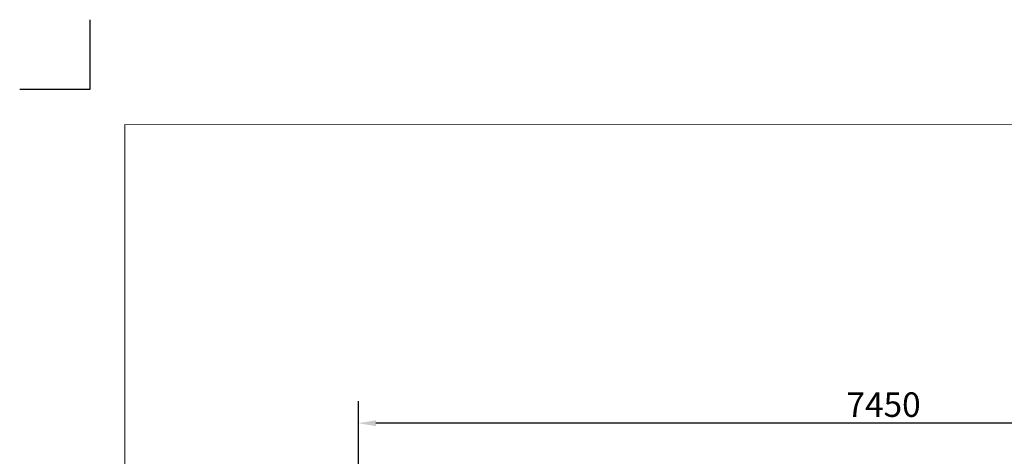
# Model space of a CAD drawing. Units: millimetres. Extents: x 161 to 11166, y -894 to 14458.
# Drawn here: x 166 to 7194, y 11338 to 14458 of the extents above; entities that cross this region are included whole.
import ezdxf

# ---------------------------------------------------------------- set-up
doc = ezdxf.new("R2010")
doc.units = ezdxf.units.MM
doc.header["$LTSCALE"] = 50
doc.layers.add('InterSystem - drawing', color=7, linetype='Continuous')
doc.layers.add('InterSystem-description', color=7, linetype='Continuous', lineweight=13)
doc.layers.add('Wymiar (ISO)', color=7, linetype='Continuous', lineweight=25)
doc.styles.add('Tekst notatki (ISO)', font='tahoma.ttf')
doc.dimstyles.new('Domyślne (ISO)', dxfattribs={"dimscale": 50, "dimtxt": 3.5, "dimasz": 2.5, "dimexe": 3.175, "dimexo": 0, "dimgap": 0.762, "dimtad": 1, "dimrnd": 1e-08, "dimzin": 0, "dimtxsty": 'Tekst notatki (ISO)', "dimcen": 0.09, "dimdle": 10, "dimclrd": 256, "dimclre": 256, "dimclrt": 256, "dimazin": 0, "dimtfac": 1.001486, "dimtmove": 0, "dimatfit": 3, "dimfxl": 1, "dimtolj": 1, "dimtzin": 0, "dimlwd": -1, "dimlwe": -1, "dimarcsym": 0})

# ---------------------------------------------------------------- blocks, each defined once
blk = doc.blocks.new('*D8')
at = {"layer": 'Defpoints', "color": 0, "transparency": 16777216}
for p in [(2583.4, 11574.8), (2583.4, 7774.8), (10035.5, 7774.8)]:
    blk.add_point(p, dxfattribs=at)
at = {"layer": 'Wymiar (ISO)', "transparency": 16777216}
for p, q in [((2583.4, 7774.8), (2583.4, 11733.5)), ((10035.5, 7774.8), (10035.5, 11733.5)), ((9910.5, 11574.8), (2708.4, 11574.8))]:
    blk.add_line(p, q, dxfattribs=at)
for points in [[(2708.4, 11595.6), (2708.4, 11553.9), (2583.4, 11574.8)], [(9910.5, 11595.6), (9910.5, 11553.9), (10035.5, 11574.8)]]:
    blk.add_solid(points, dxfattribs=at)
at = {"layer": 'Wymiar (ISO)', "transparency": 16777216, "insert": (6013.9, 11795), "char_height": 175, "attachment_point": 1, "style": 'Tekst notatki (ISO)'}
blk.add_mtext('\\A1; \\fTahoma|b0|i0;{\\H175.0000;7450}', dxfattribs=at)

msp = doc.modelspace()

# ---------------------------------------------------------------- linework, layer by layer
at = {"layer": 'InterSystem - drawing'}
msp.add_lwpolyline([(665.944, 14458.126), (665.785, 13958.126), (165.785, 13958.285)], dxfattribs=at)
at = {"layer": 'InterSystem-description'}
msp.add_lwpolyline([(10411.297, -143.465), (911.297, -141.953), (915.705, 13708.046), (10415.705, 13706.534)], close=True, dxfattribs=at)

# ---------------------------------------------------------------- dimensions: what is measured, and where the dimension line sits
at = {"layer": 'Wymiar (ISO)'}
dim = msp.add_linear_dim(base=(2583.365, 11574.775), p1=(10035.477, 7774.775), p2=(2583.365, 7774.775), angle=180, text=' \\fTahoma|b0|i0;{\\H175.0000;7450}', dimstyle='Domyślne (ISO)', override={"dimgap": 0.762, "dimdec": 2, "dimtol": 0, "dimlim": 0, "dimtp": 0, "dimtm": 0, "dimtdec": 2, "dimtofl": 0, "dimatfit": 1}, dxfattribs=at)
dim.commit()
dim.dimension.update_dxf_attribs({"geometry": '*D8', "text_midpoint": (6309.421, 11574.775), "dimtype": 160})

doc.saveas('drawing.dxf')
